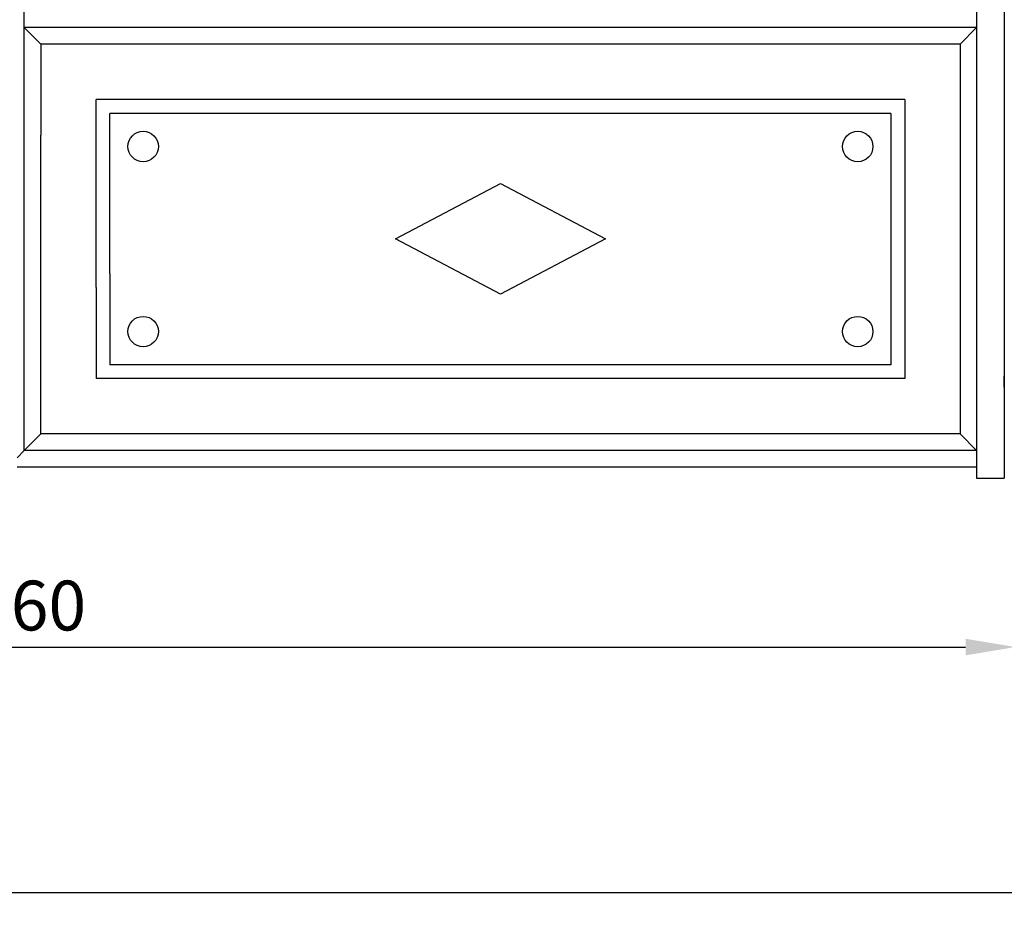
# Model space of a CAD drawing. Extents: x -389 to 13476, y -2996 to 3955.
# Drawn here: x 2175 to 3955, y 597 to 2234 of the extents above; entities that cross this region are included whole.
import ezdxf

# ---------------------------------------------------------------- set-up
doc = ezdxf.new("R2010")
doc.units = 0
doc.layers.get('0').update_dxf_attribs({"linetype": 'CONTINUOUS'})
doc.layers.get('DEFPOINTS').update_dxf_attribs({"linetype": 'CONTINUOUS'})
doc.layers.add('CONTOUR', color=2, linetype='CONTINUOUS')
doc.layers.add('COTATION', color=6, linetype='CONTINUOUS')
doc.dimstyles.get("Standard").update_dxf_attribs({"dimscale": 0, "dimtxt": 90, "dimasz": 90, "dimexe": 1.25, "dimexo": 0.625, "dimgap": 30, "dimtad": 1, "dimdec": 4, "dimtxsty": 'STANDARD', "dimcen": 2.5, "dimazin": 3, "dimtfac": 1, "dimtdec": 4, "dimtmove": 0, "dimatfit": 3, "dimtolj": 1, "dimtzin": 0})

# ---------------------------------------------------------------- blocks, each defined once
blk = doc.blocks.new('*D10')
at = {"color": 0, "linetype": 'BYBLOCK'}
for p, q in [((314.7, 1384.8), (314.7, 1098.8)), ((3974.7, 1384.8), (3974.7, 1098.8)), ((404.7, 1100), (3884.7, 1100))]:
    blk.add_line(p, q, dxfattribs=at)
for points in [[(404.7, 1115), (404.7, 1085), (314.7, 1100)], [(3884.7, 1115), (3884.7, 1085), (3974.7, 1100)]]:
    blk.add_solid(points, dxfattribs=at)
at = {"layer": 'DEFPOINTS', "color": 0, "linetype": 'BYBLOCK'}
for p in [(314.7, 1385.4), (3974.7, 1385.4), (3974.7, 1100)]:
    blk.add_point(p, dxfattribs=at)
at = {"color": 0, "linetype": 'BYBLOCK', "insert": (2144.7, 1175), "char_height": 90, "attachment_point": 5}
blk.add_mtext('\\A1;3\xa0660', dxfattribs=at)
blk = doc.blocks.new('*D14')
at = {"color": 0, "linetype": 'BYBLOCK'}
for p, q in [((-125.3, 1384.8), (-125.3, 654.8)), ((13254.7, 1384.8), (13254.7, 654.8)), ((-35.3, 656.1), (13164.7, 656.1))]:
    blk.add_line(p, q, dxfattribs=at)
for points in [[(-35.3, 671.1), (-35.3, 641.1), (-125.3, 656.1)], [(13164.7, 671.1), (13164.7, 641.1), (13254.7, 656.1)]]:
    blk.add_solid(points, dxfattribs=at)
at = {"layer": 'DEFPOINTS', "color": 0, "linetype": 'BYBLOCK'}
for p in [(-125.3, 1385.4), (13254.7, 1385.4), (13254.7, 656.1)]:
    blk.add_point(p, dxfattribs=at)
at = {"color": 0, "linetype": 'BYBLOCK', "insert": (6564.7, 731.1), "char_height": 90, "attachment_point": 5}
blk.add_mtext('\\A1;13\xa0380', dxfattribs=at)

msp = doc.modelspace()

# ---------------------------------------------------------------- linework, layer by layer
at = {"layer": 'CONTOUR'}
for p, q in [((3904.74596, 3195.41523), (3904.74596, 1455.41523)), ((3954.74596, 3195.41523), (3954.74596, 1425.41523)), ((2182.74596, 1455.41523), (2182.74596, 3165.41523)), ((3904.74596, 2220.02311), (2182.74596, 2220.02311)), ((2182.74596, 2220.02311), (2212.74596, 2190.02311)), ((3904.74596, 2220.02311), (3874.74596, 2190.02311)), ((2212.74596, 2190.02311), (2212.74596, 2025.41523)), ((3874.74596, 2190.02311), (2212.74596, 2190.02311)), ((3874.74596, 2190.02311), (3874.74596, 2090.02311)), ((2312.74596, 1750.02311), (2312.74596, 2090.02311)), ((3774.74596, 2090.02311), (2312.74596, 2090.02311)), ((3774.74596, 2090.02311), (3774.74596, 1750.02311)), ((3874.74596, 2090.02311), (3874.74596, 1650.02311)), ((3749.74596, 2065.02311), (2337.74596, 2065.02311)), ((2337.74596, 1775.02311), (2337.74596, 2065.02311)), ((3749.74596, 2065.02311), (3749.74596, 1775.02311)), ((2212.74596, 1485.41523), (2212.74596, 2025.41523)), ((2853.74596, 1838.02311), (3043.74596, 1938.02311)), ((3043.74596, 1938.02311), (3233.74596, 1838.02311)), ((3043.74596, 1738.02311), (2853.74596, 1838.02311)), ((3233.74596, 1838.02311), (3043.74596, 1738.02311)), ((2337.74596, 1775.02311), (2337.74596, 1610.41523)), ((3749.74596, 1775.02311), (3749.74596, 1610.41523)), ((2312.74596, 1750.02311), (2312.74596, 1585.41523)), ((3774.74596, 1750.02311), (3774.74596, 1585.41523)), ((3874.74596, 1650.02311), (3874.74596, 1485.41523)), ((3749.74596, 1610.41523), (2337.74596, 1610.41523)), ((3774.74596, 1585.41523), (2312.74596, 1585.41523)), ((3954.74596, 1570.02311), (3954.74596, 1590.02311)), ((2182.74596, 1455.41523), (2212.74596, 1485.41523)), ((3874.74596, 1485.41523), (2212.74596, 1485.41523)), ((3904.74596, 1455.41523), (3874.74596, 1485.41523)), ((2182.74596, 1455.41523), (2169.74596, 1442.41523)), ((3904.74596, 1455.41523), (2182.74596, 1455.41523)), ((3904.74596, 1455.41523), (3904.74596, 1405.41523)), ((3904.74596, 1425.41523), (2169.74596, 1425.41523)), ((3954.74596, 1425.41523), (3954.74596, 1405.41523)), ((3904.74596, 1405.41523), (3954.74596, 1405.41523))]:
    msp.add_line(p, q, dxfattribs=at)
for centre in [(2397.74596, 2005.02311), (3689.74596, 2005.02311), (2397.74596, 1670.41523), (3689.74596, 1670.41523)]:
    msp.add_circle(centre, 27.5, dxfattribs=at)

# ---------------------------------------------------------------- dimensions: what is measured, and where the dimension line sits
at = {"layer": 'COTATION'}
for base, p1, p2, picture, middle in [((13254.74596, 656.05898), (-125.25404, 1385.41523), (13254.74596, 1385.41523), '*D14', (6564.74596, 731.05898)), ((3974.74596, 1100.04224), (314.74596, 1385.41523), (3974.74596, 1385.41523), '*D10', (2144.74596, 1175.04224))]:
    dim = msp.add_linear_dim(base=base, p1=p1, p2=p2, dimstyle='STANDARD', override={"dimscale": 1}, dxfattribs=at)
    dim.commit()
    dim.dimension.update_dxf_attribs({"geometry": picture, "text_midpoint": middle})

doc.saveas('drawing.dxf')
